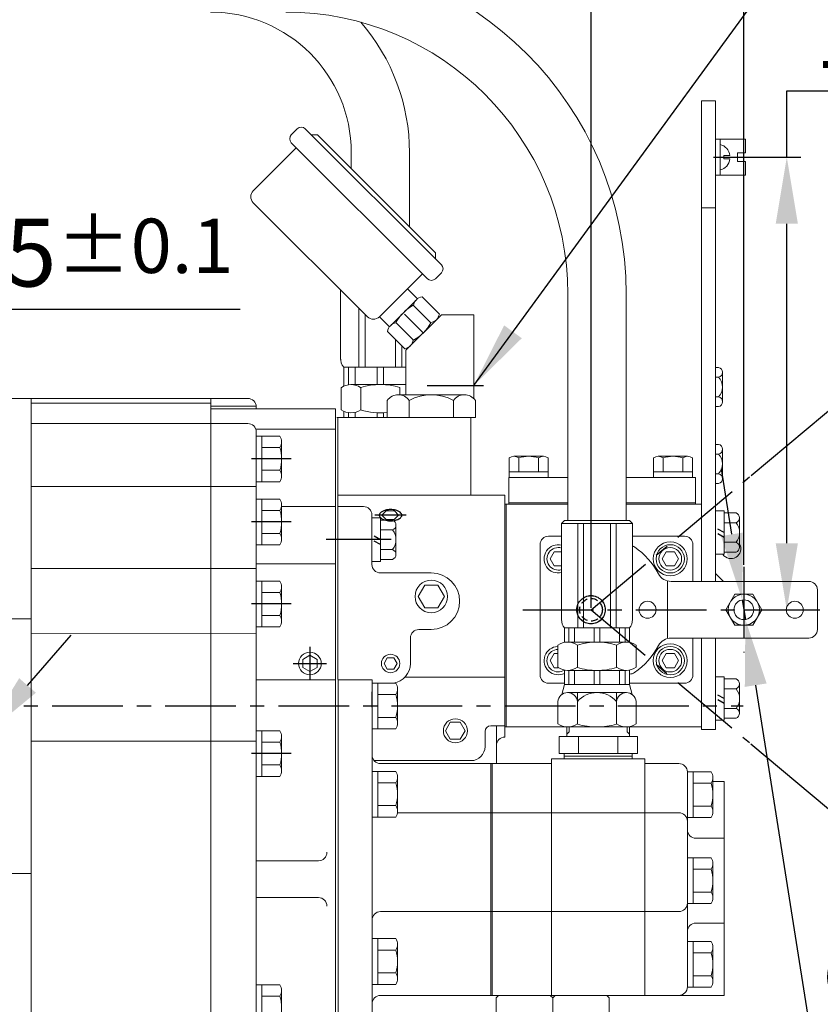
# Model space of a CAD drawing. Extents: x 0 to 4019, y -20 to 2868.
# Drawn here: x 1777 to 2060, y 1209 to 1557 of the extents above; entities that cross this region are included whole.
import ezdxf

# ---------------------------------------------------------------- set-up
doc = ezdxf.new("R2010")
doc.units = 0
doc.header["$LTSCALE"] = 10
doc.header["$MEASUREMENT"] = 0
doc.linetypes.add('CENTER', pattern=[2, 1.25, -0.25, 0.25, -0.25])
doc.linetypes.add('HIDDEN', pattern=[0.375, 0.25, -0.125])
doc.layers.get('0').update_dxf_attribs({"linetype": 'CONTINUOUS', "lineweight": 20})
doc.layers.get('DEFPOINTS').update_dxf_attribs({"linetype": 'CONTINUOUS'})
for name, color, linetype in [('1', 1, 'CENTER'), ('3', 3, 'HIDDEN'), ('4', 4, 'CONTINUOUS'), ('DIM', 6, 'CONTINUOUS')]:
    doc.layers.add(name, color=color, linetype=linetype)
doc.styles.add('GHS', font='romans', dxfattribs={"bigfont": 'ghs'})
doc.dimstyles.new('A1', dxfattribs={"dimtxt": 5, "dimasz": 3.5, "dimexe": 2, "dimexo": 0.7, "dimgap": 2, "dimtad": 1, "dimtoh": 1, "dimdsep": 46, "dimtxsty": 'Standard', "dimcen": 0, "dimclrd": 2, "dimclre": 2, "dimclrt": 6, "dimaunit": 1, "dimadec": 0, "dimazin": 0, "dimtp": 0.02, "dimtfac": 0.65, "dimtdec": 3, "dimtmove": 0, "dimatfit": 3, "dimfxl": 0, "dimtolj": 1, "dimarcsym": 0})

# ---------------------------------------------------------------- blocks, each defined once
blk = doc.blocks.new('*D38')
at = {"layer": 'DEFPOINTS', "color": 0}
for p in [(1764.24, 1304), (1756.47, 1295.06)]:
    blk.add_point(p, dxfattribs=at)
at = {"layer": 'DIM', "color": 2, "lineweight": -2}
for p, q in [((1779.65, 1321.75), (1795.06, 1339.49)), ((1764.24, 1304), (1756.47, 1295.06)), ((1402.32, 887.25), (1741.07, 1277.31)), ((1154.5, 887.25), (1402.32, 887.25))]:
    blk.add_line(p, q, dxfattribs=at)
at = {"layer": 'DIM', "color": 2}
for points in [[(1776.7, 1324.32), (1782.61, 1319.18), (1764.24, 1304)], [(1738.11, 1279.88), (1744.02, 1274.75), (1756.47, 1295.06)]]:
    blk.add_solid(points, dxfattribs=at)
at = {"layer": 'DIM', "color": 6, "insert": (1274.41, 913.45), "char_height": 24, "attachment_point": 5, "style": 'GHS'}
blk.add_mtext('\\A1;{2-∅11.85{\\H15.600000;\\S+0.02^ -0;}}', dxfattribs=at)
blk = doc.blocks.new('*D24')
at = {"layer": 'DEFPOINTS', "color": 0}
for p in [(2021.43, 1508.53), (2032.41, 1348.53), (2048, 1348.53)]:
    blk.add_point(p, dxfattribs=at)
at = {"layer": 'DIM', "color": 2, "lineweight": -2}
for p, q in [((2048, 1508.53), (2048, 1532.03)), ((2048, 1532.03), (2114.28, 1532.03)), ((2022.13, 1508.53), (2053, 1508.53)), ((2048, 1372.03), (2048, 1485.03)), ((2033.11, 1348.53), (2053, 1348.53))]:
    blk.add_line(p, q, dxfattribs=at)
at = {"layer": 'DIM', "color": 2}
for points in [[(2044.08, 1485.03), (2051.92, 1485.03), (2048, 1508.53)], [(2044.08, 1372.03), (2051.92, 1372.03), (2048, 1348.53)]]:
    blk.add_solid(points, dxfattribs=at)
at = {"layer": 'DIM', "color": 6, "insert": (2085.14, 1552.03), "char_height": 24, "attachment_point": 5, "style": 'GHS'}
blk.add_mtext('\\A1;160', dxfattribs=at)
blk = doc.blocks.new('*D25')
at = {"layer": 'DEFPOINTS', "color": 0}
for p in [(1772.8, 1324.53), (1743.23, 1299.53), (1772.8, 1299.53)]:
    blk.add_point(p, dxfattribs=at)
at = {"layer": 'DIM', "color": 2, "lineweight": -2}
for p, q in [((1743.23, 1348.03), (1743.23, 1454.82)), ((1743.23, 1454.82), (1854.78, 1454.82)), ((1772.1, 1324.53), (1738.23, 1324.53)), ((1743.23, 1299.53), (1743.23, 1324.53)), ((1772.1, 1299.53), (1738.23, 1299.53)), ((1743.23, 1276.03), (1743.23, 1252.53))]:
    blk.add_line(p, q, dxfattribs=at)
at = {"layer": 'DIM', "color": 2}
for points in [[(1739.32, 1348.03), (1747.15, 1348.03), (1743.23, 1324.53)], [(1739.32, 1276.03), (1747.15, 1276.03), (1743.23, 1299.53)]]:
    blk.add_solid(points, dxfattribs=at)
at = {"layer": 'DIM', "color": 6, "insert": (1803.01, 1474.82), "char_height": 24, "attachment_point": 5, "style": 'GHS'}
blk.add_mtext('\\A1;25{\\H19.2;±0.1}', dxfattribs=at)
blk = doc.blocks.new('*D26')
at = {"layer": 'DEFPOINTS', "color": 0}
for p in [(1978.88, 1602.39), (2032.81, 1363.67), (1978.88, 1348.53)]:
    blk.add_point(p, dxfattribs=at)
at = {"layer": 'DIM', "color": 2, "lineweight": -2}
for p, q in [((1978.88, 1349.23), (1978.88, 1607.39)), ((2032.81, 1364.37), (2032.81, 1607.39)), ((1955.38, 1602.39), (1931.88, 1602.39)), ((2032.81, 1602.39), (1978.88, 1602.39)), ((2056.31, 1602.39), (2079.81, 1602.39))]:
    blk.add_line(p, q, dxfattribs=at)
at = {"layer": 'DIM', "color": 2}
for points in [[(1955.38, 1606.31), (1955.38, 1598.48), (1978.88, 1602.39)], [(2056.31, 1606.31), (2056.31, 1598.48), (2032.81, 1602.39)]]:
    blk.add_solid(points, dxfattribs=at)
at = {"layer": 'DIM', "color": 6, "insert": (2005.85, 1622.39), "char_height": 24, "attachment_point": 5, "style": 'GHS'}
blk.add_mtext('\\A1;54', dxfattribs=at)
blk = doc.blocks.new('B7')
for p, q in [((-4.41, 5.93), (-4.41, -9.47)), ((-4.41, 5.93), (-1.41, 5.93)), ((-1.41, 5.93), (-1.41, -9.47)), ((2.88, 5.16), (-1.41, 5.16)), ((2.88, 1.69), (-1.41, 1.69)), ((4.09, -6.97), (4.09, 3.43)), ((2.88, -5.23), (-1.41, -5.23)), ((-4.41, -9.47), (-1.41, -9.47)), ((2.88, -8.7), (-1.41, -8.7))]:
    blk.add_line(p, q)
for centre, radius, start, end in [((2.25, 3.43), 1.84, 290.1015, 69.8985), ((-1.47, -1.77), 5.56, 321.4767, 38.5233), ((2.25, -6.97), 1.84, 290.1015, 69.8985)]:
    blk.add_arc(centre, radius, start, end)
at = {"layer": '3'}
for p, q in [((-1.41, -1.77), (-4.41, -0.04)), ((-1.41, -3.5), (-4.41, -1.77))]:
    blk.add_line(p, q, dxfattribs=at)
blk = doc.blocks.new('*D71')
at = {"layer": 'DEFPOINTS', "color": 0}
for p in [(2034.86, 1395.5), (2170.39, 1393.92), (1954.66, 1348.53), (1978.88, 1348.53), (2065.96, 1348.53)]:
    blk.add_point(p, dxfattribs=at)
at = {"layer": 'DIM', "color": 2, "lineweight": -2}
for p, q in [((2035.39, 1395.95), (2133.48, 1478.25)), ((2066.66, 1348.53), (2180.69, 1348.53))]:
    blk.add_line(p, q, dxfattribs=at)
blk.add_arc((1978.88, 1348.53), 196.81, 6.8454, 33.1546, dxfattribs=at)
at = {"layer": 'DIM', "color": 2}
for points in [[(2140.51, 1453.83), (2146.8, 1458.5), (2129.65, 1475.04)], [(2178.2, 1372.22), (2170.38, 1371.76), (2175.69, 1348.53)]]:
    blk.add_solid(points, dxfattribs=at)
at = {"layer": 'DIM', "color": 6, "insert": (2182.62, 1422.68), "char_height": 24, "attachment_point": 5, "rotation": 290, "style": 'GHS'}
blk.add_mtext('\\A1;40°', dxfattribs=at)
blk = doc.blocks.new('*D72')
at = {"layer": 'DEFPOINTS', "color": 0}
for p in [(1954.66, 1348.53), (1978.83, 1348.53), (2065.96, 1348.53), (2034.81, 1301.56), (2154.75, 1260.18)]:
    blk.add_point(p, dxfattribs=at)
at = {"layer": 'DIM', "color": 2, "lineweight": -2}
for p, q in [((2066.66, 1348.53), (2180.69, 1348.53)), ((2035.34, 1301.11), (2133.46, 1218.78))]:
    blk.add_line(p, q, dxfattribs=at)
blk.add_arc((1978.83, 1348.53), 196.86, 326.8438, 353.1562, dxfattribs=at)
at = {"layer": 'DIM', "color": 2}
for points in [[(2170.38, 1325.31), (2178.2, 1324.84), (2175.69, 1348.53)], [(2146.78, 1238.53), (2140.49, 1243.2), (2129.63, 1221.99)]]:
    blk.add_solid(points, dxfattribs=at)
at = {"layer": 'DIM', "color": 6, "insert": (2145.02, 1288.04), "char_height": 24, "attachment_point": 5, "rotation": 70, "style": 'GHS'}
blk.add_mtext('\\A1;40°', dxfattribs=at)
blk = doc.blocks.new('*D73')
at = {"layer": 'DEFPOINTS', "color": 0}
for p in [(2032.26, 1351.99), (2033.36, 1345.07)]:
    blk.add_point(p, dxfattribs=at)
at = {"layer": 'DIM', "color": 2, "lineweight": -2}
for p, q in [((2028.59, 1375.2), (2024.92, 1398.41)), ((2032.26, 1351.99), (2033.36, 1345.07)), ((2056.58, 1198.23), (2037.03, 1321.86)), ((2102.29, 1198.23), (2056.58, 1198.23))]:
    blk.add_line(p, q, dxfattribs=at)
at = {"layer": 'DIM', "color": 2}
for points in [[(2032.46, 1375.81), (2024.72, 1374.59), (2032.26, 1351.99)], [(2040.89, 1322.47), (2033.16, 1321.25), (2033.36, 1345.07)]]:
    blk.add_solid(points, dxfattribs=at)
at = {"layer": 'DIM', "color": 6, "insert": (2083.43, 1218.23), "char_height": 24, "attachment_point": 5, "style": 'GHS'}
blk.add_mtext('\\A1;∅7', dxfattribs=at)

msp = doc.modelspace()

# ---------------------------------------------------------------- linework, layer by layer
for p, q in [((2022.8092, 1528.5309), (2017.8092, 1528.5309)), ((2017.8092, 1358.5309), (2017.8092, 1528.5309)), ((2022.8092, 1358.5309), (2022.8092, 1528.5309)), ((1875.0031, 1518.6191), (1872.8818, 1516.4978)), ((1877.8315, 1518.6191), (1925.9148, 1470.5359)), ((1879.9528, 1516.4978), (1882.0742, 1516.4978)), ((1879.9528, 1516.4978), (1882.0742, 1516.4978)), ((1882.0742, 1516.4978), (1923.7935, 1474.7785)), ((2022.8092, 1514.8809), (2022.8092, 1502.1809)), ((2022.8092, 1514.8809), (2033.4092, 1514.8809)), ((2024.4092, 1514.8809), (2024.4092, 1502.1809)), ((2033.4092, 1514.8809), (2033.4092, 1510.0309)), ((1859.4468, 1496.6988), (1874.6495, 1511.9016)), ((1872.8818, 1513.6694), (1920.965, 1465.5861)), ((1894.0592, 1504.5127), (1894.0592, 1510.162)), ((1914.6592, 1483.9127), (1914.6592, 1510.162)), ((2025.7092, 1509.1309), (2025.7092, 1507.9309)), ((2030.6092, 1510.0309), (2030.6092, 1507.0309)), ((2030.6092, 1510.0309), (2033.4092, 1510.0309)), ((2030.6092, 1507.0309), (2033.4092, 1507.0309)), ((2033.4092, 1507.0309), (2033.4092, 1502.1809)), ((2022.8092, 1502.1809), (2033.4092, 1502.1809)), ((1859.4468, 1492.4562), (1899.7518, 1452.1511)), ((2022.8092, 1490.5988), (2017.8092, 1490.5988)), ((1923.7935, 1472.6572), (1923.7935, 1474.7785)), ((1903.9945, 1452.1511), (1919.1973, 1467.3539)), ((1925.9148, 1467.7074), (1923.7935, 1465.5861)), ((1890.298, 1436.961), (1890.298, 1461.6049)), ((1913.894, 1462.0506), (1917.4295, 1458.515)), ((1925.1932, 1453.0994), (1919.0901, 1459.2024)), ((1970.6092, 1380.0785), (1970.6092, 1460.162)), ((1991.2092, 1380.0785), (1991.2092, 1460.162)), ((1907.887, 1448.9725), (1917.0726, 1458.1581)), ((1922.1708, 1449.998), (1916.0282, 1456.1406)), ((1896.7823, 1434.2619), (1896.7823, 1455.1206)), ((1899.0321, 1434.2619), (1899.0321, 1452.8708)), ((1903.9945, 1452.1511), (1907.53, 1448.6156)), ((1919.5295, 1446.4729), (1912.91, 1453.0924)), ((1913.3592, 1440.2731), (1925.917, 1452.8309)), ((1937.3592, 1452.8309), (1925.917, 1452.8309)), ((1916.0573, 1443.864), (1909.8695, 1450.0519)), ((1914.9154, 1441.8588), (1924.1436, 1451.087)), ((1912.97, 1440.8276), (1906.8426, 1446.955)), ((1909.6864, 1434.2619), (1909.6864, 1444.1112)), ((1911.9362, 1434.2619), (1911.9362, 1441.8614)), ((1913.3592, 1434.2619), (1891.4229, 1434.2619)), ((1891.4229, 1427.5859), (1891.4229, 1434.2619)), ((1893.1403, 1428.0946), (1893.1403, 1434.2619)), ((1895.3901, 1428.1518), (1895.3901, 1434.2619)), ((1903.2343, 1428.1518), (1903.2343, 1434.2619)), ((1905.4841, 1428.1518), (1905.4841, 1434.2619)), ((1913.3284, 1428.1518), (1913.3284, 1434.2619)), ((2023.8609, 1434.2091), (2022.8092, 1434.2091)), ((2025.3092, 1432.4771), (2025.3092, 1422.0848)), ((1913.3592, 1428.1518), (1893.9666, 1428.1518)), ((1913.3592, 1428.1518), (1893.9666, 1428.1518)), ((2023.8609, 1430.745), (2022.8092, 1430.745)), ((1890.5023, 1419.2525), (1890.5023, 1427.0507)), ((1897.4308, 1419.1732), (1897.4308, 1427.13)), ((1934.0506, 1424.5309), (1910.6679, 1424.5309)), ((1911.2877, 1427.0507), (1911.2877, 1427.13)), ((1911.2877, 1427.0507), (1911.2877, 1424.5309)), ((1587.2592, 1423.2809), (1780.9592, 1423.2809)), ((1780.9592, 1423.2809), (1780.9592, 896.2809)), ((1780.9592, 1423.2809), (1780.9592, 896.2809)), ((1780.9592, 1423.2809), (1780.9592, 896.2809)), ((1780.9592, 1423.2809), (1780.9592, 896.2809)), ((1780.9592, 1423.2809), (1857.4592, 1423.2809)), ((1780.9592, 1421.5309), (1844.4592, 1421.5309)), ((1844.4592, 1423.2809), (1844.4592, 998.2809)), ((1844.4592, 1420.5309), (1860.4488, 1420.5309)), ((1906.7708, 1416.5309), (1906.7708, 1422.5309)), ((1914.565, 1416.643), (1914.565, 1422.5309)), ((1930.1535, 1416.666), (1930.1535, 1422.5309)), ((1937.9477, 1416.5309), (1937.9477, 1422.5309)), ((2023.8609, 1423.8168), (2022.8092, 1423.8168)), ((1844.4592, 1419.5309), (1888.4592, 1419.5309)), ((1860.4592, 1420.2809), (1860.4592, 1419.5309)), ((1888.4592, 1419.5309), (1888.4592, 1154.2809)), ((1891.4229, 1418.7172), (1891.4229, 1416.5309)), ((1893.1403, 1418.2086), (1893.1403, 1416.5309)), ((1895.3901, 1418.1514), (1895.3901, 1416.5309)), ((1903.2343, 1418.1514), (1903.2343, 1416.5309)), ((1905.4841, 1416.5309), (1905.4841, 1418.1514)), ((2023.8609, 1420.3527), (2022.8092, 1420.3527)), ((1780.9592, 1414.3809), (1857.4592, 1414.3809)), ((1888.4592, 1416.5309), (1888.4592, 1243.5809)), ((1889.3592, 1416.5309), (1888.9092, 1416.5309)), ((1936.3592, 1416.5309), (1889.3592, 1416.5309)), ((1889.3592, 1416.5309), (1889.3592, 1323.8827)), ((1937.9477, 1416.5309), (1906.7708, 1416.5309)), ((1936.3592, 1416.5309), (1936.3592, 1389.0309)), ((1860.2877, 1412.3809), (1888.4592, 1412.3809)), ((1860.4592, 1411.3809), (1860.4592, 1153.2009)), ((1868.817, 1409.9638), (1860.4592, 1409.9638)), ((1860.4592, 1393.798), (1860.4592, 1409.9638)), ((1862.4592, 1393.798), (1862.4592, 1409.9638)), ((1869.4592, 1395.8188), (1869.4592, 1407.9431)), ((2023.8609, 1407.0091), (2022.8092, 1407.0091)), ((1868.817, 1405.9224), (1862.4592, 1405.9224)), ((2023.8609, 1403.545), (2022.8092, 1403.545)), ((2025.3092, 1405.2771), (2025.3092, 1394.8848)), ((1868.8632, 1397.8395), (1862.4592, 1397.8395)), ((2023.8609, 1396.6168), (2022.8092, 1396.6168)), ((1868.817, 1393.798), (1860.4592, 1393.798)), ((1949.7592, 1395.2805), (1949.7592, 1385.8305)), ((2015.7592, 1395.2805), (2015.7592, 1385.8305)), ((2023.8609, 1393.1527), (2022.8092, 1393.1527)), ((1860.4592, 1392.0809), (1780.9592, 1392.0809)), ((1860.4592, 1371.498), (1860.4592, 1387.6638)), ((1868.817, 1387.6638), (1860.4592, 1387.6638)), ((1862.4592, 1371.498), (1862.4592, 1387.6638)), ((1869.4592, 1373.5188), (1869.4592, 1385.6431)), ((1948.3592, 1389.0309), (1889.3592, 1389.0309)), ((1948.3592, 1389.0309), (1948.3592, 1303.5309)), ((1948.8092, 1385.8305), (1948.3592, 1385.8305)), ((1970.6092, 1385.8305), (1949.7592, 1385.8305)), ((2015.7592, 1385.8305), (1991.2092, 1385.8305)), ((1868.817, 1383.6224), (1862.4592, 1383.6224)), ((1888.4592, 1385.0309), (1869.4592, 1385.0309)), ((1898.3592, 1385.0309), (1889.3592, 1385.0309)), ((1906.3612, 1383.4731), (1904.904, 1382.0142)), ((1906.3612, 1383.4731), (1909.3089, 1383.4731)), ((1909.3089, 1383.4731), (1910.7661, 1382.0142)), ((1901.3592, 1382.0309), (1901.3592, 1364.5309)), ((1904.904, 1382.0142), (1906.453, 1380.467)), ((1906.453, 1380.467), (1909.2171, 1380.467)), ((1910.7661, 1382.0142), (1909.2171, 1380.467)), ((1969.4092, 1380.0785), (1968.4092, 1379.0785)), ((1968.4092, 1345.0785), (1968.4092, 1379.0785)), ((1993.4092, 1379.0785), (1968.4092, 1379.0785)), ((1992.4092, 1380.0785), (1969.4092, 1380.0785)), ((1974.1736, 1342.0785), (1974.1736, 1379.0785)), ((1976.1736, 1342.0785), (1976.1736, 1379.0785)), ((1985.6449, 1342.0785), (1985.6449, 1379.0785)), ((1987.6449, 1342.0785), (1987.6449, 1379.0785)), ((1993.4092, 1379.0785), (1992.4092, 1380.0785)), ((1993.4092, 1345.0785), (1993.4092, 1379.0785)), ((1868.8632, 1375.5395), (1862.4592, 1375.5395)), ((1963.8092, 1374.5309), (1968.4092, 1374.5309)), ((1993.4092, 1374.5309), (2011.7592, 1374.5309)), ((1868.817, 1371.498), (1860.4592, 1371.498)), ((1960.8092, 1371.5309), (1960.8092, 1325.5309)), ((2014.8092, 1371.5309), (2014.8092, 1358.5309)), ((1888.4592, 1364.7609), (1860.4592, 1364.7609)), ((1860.4592, 1363.0809), (1780.9592, 1363.0809)), ((1922.3592, 1361.5309), (1904.3592, 1361.5309)), ((1860.4592, 1342.498), (1860.4592, 1358.6638)), ((1868.817, 1358.6638), (1860.4592, 1358.6638)), ((1862.4592, 1342.498), (1862.4592, 1358.6638)), ((2005.8092, 1338.3678), (2005.8092, 1358.694)), ((1868.817, 1354.6224), (1862.4592, 1354.6224)), ((1869.4592, 1344.5188), (1869.4592, 1356.6431)), ((1612.0592, 1345.2809), (1780.9592, 1345.2809)), ((1868.8632, 1346.5395), (1862.4592, 1346.5395)), ((1868.817, 1342.498), (1860.4592, 1342.498)), ((1922.3592, 1341.5309), (1917.9592, 1341.5309)), ((1992.4092, 1342.0785), (1969.4092, 1342.0785)), ((1969.4092, 1336.9754), (1969.4092, 1342.0785)), ((1970.9359, 1337.0785), (1970.9359, 1342.0785)), ((1972.9359, 1337.0785), (1972.9359, 1342.0785)), ((1979.9092, 1337.0785), (1979.9092, 1342.0785)), ((1981.9092, 1337.0785), (1981.9092, 1342.0785)), ((1988.8825, 1337.0785), (1988.8825, 1342.0785)), ((1990.8825, 1337.0785), (1990.8825, 1342.0785)), ((1992.4092, 1336.9754), (1992.4092, 1342.0785)), ((1860.4592, 1340.0356), (1780.9592, 1340.0809)), ((1914.9592, 1329.5309), (1914.9592, 1338.5309)), ((1991.3015, 1337.0785), (1970.5169, 1337.0785)), ((1991.3015, 1337.0785), (1970.5169, 1337.0785)), ((1991.3015, 1337.0785), (1970.5169, 1337.0785)), ((2014.8092, 1338.5309), (2014.8092, 1325.5309)), ((2017.8092, 1306.1309), (2017.8092, 1338.5309)), ((2022.8092, 1306.1309), (2022.8092, 1338.5309)), ((1967.0528, 1328.1796), (1967.0528, 1335.9775)), ((1973.981, 1328.1003), (1973.981, 1336.0568)), ((1987.8374, 1334.5474), (1987.8374, 1336.0568)), ((1987.8374, 1328.1003), (1987.8374, 1336.0568)), ((1994.7656, 1328.1796), (1994.7656, 1335.9775)), ((1876.9592, 1330.9743), (1879.4592, 1332.4177)), ((1876.9592, 1328.0876), (1876.9592, 1330.9743)), ((1881.9592, 1330.9743), (1879.4592, 1332.4177)), ((1881.9592, 1328.0876), (1881.9592, 1330.9743)), ((1888.4592, 1331.7609), (1888.4592, 1170.7609)), ((1879.4592, 1326.6442), (1876.9592, 1328.0876)), ((1879.4592, 1326.6442), (1881.9592, 1328.0876)), ((1969.4092, 1327.1817), (1969.4092, 1322.0785)), ((1980.9092, 1327.0785), (1970.5169, 1327.0785)), ((1970.9359, 1327.0785), (1970.9359, 1322.0785)), ((1972.9359, 1327.0785), (1972.9359, 1322.0785)), ((1979.9092, 1327.0785), (1979.9092, 1322.0785)), ((1980.9092, 1327.0785), (1991.3015, 1327.0785)), ((1981.9092, 1327.0785), (1981.9092, 1322.0785)), ((1988.8825, 1327.0785), (1988.8825, 1322.0785)), ((1990.8825, 1327.0785), (1990.8825, 1322.0785)), ((1992.4092, 1327.1817), (1992.4092, 1322.0785)), ((1888.4592, 1323.7609), (1860.4592, 1323.7609)), ((1901.4092, 1323.7609), (1889.4092, 1323.7609)), ((1889.4092, 1323.7609), (1889.4092, 1179.0409)), ((1901.4092, 1323.7609), (1901.4092, 1182.0409)), ((1948.3592, 1324.6751), (1913.0011, 1324.6751)), ((1780.9592, 1319.5309), (1780.9592, 1159.5309)), ((1780.9592, 1319.5309), (1780.9592, 1159.5309)), ((1901.3592, 1319.5309), (1901.3592, 1314.1353)), ((1909.767, 1322.6138), (1901.4092, 1322.6138)), ((1901.4092, 1306.448), (1901.4092, 1322.6138)), ((1903.4092, 1306.448), (1903.4092, 1322.6138)), ((1910.4092, 1308.4688), (1910.4092, 1320.5931)), ((1963.8092, 1322.5309), (1969.4092, 1322.5309)), ((1969.4092, 1322.0785), (1968.4626, 1318.5457)), ((1992.4092, 1322.0785), (1969.4092, 1322.0785)), ((1992.4092, 1322.5309), (2011.7592, 1322.5309)), ((1992.4092, 1322.0785), (1993.3559, 1318.5457)), ((1909.767, 1318.5724), (1903.4092, 1318.5724)), ((1967.0528, 1316.0785), (1967.0528, 1308.1796)), ((1991.3015, 1319.2165), (1970.5169, 1319.2165)), ((1973.981, 1319.2165), (1973.981, 1308.1796)), ((1987.8374, 1319.2165), (1987.8374, 1308.1796)), ((1994.7656, 1316.0785), (1994.7656, 1308.1796)), ((1909.8132, 1310.4895), (1903.4092, 1310.4895)), ((1860.4592, 1289.598), (1860.4592, 1305.7638)), ((1868.817, 1305.7638), (1860.4592, 1305.7638)), ((1862.4592, 1289.598), (1862.4592, 1305.7638)), ((1909.767, 1306.448), (1901.4092, 1306.448)), ((1948.3592, 1307.5309), (1943.3592, 1307.5309)), ((1945.3592, 1307.5309), (1945.3592, 1294.1609)), ((1948.8092, 1307.1309), (1948.3592, 1307.1309)), ((1970.2592, 1303.7609), (1970.2592, 1307.0841)), ((1991.3015, 1307.0785), (1970.5169, 1307.0785)), ((1992.4592, 1303.7609), (1992.4592, 1307.1204)), ((2017.8092, 1306.1309), (2022.8092, 1306.1309)), ((1860.4592, 1302.0637), (1780.9592, 1302.0637)), ((1869.4592, 1291.6188), (1869.4592, 1303.7431)), ((1941.3592, 1305.5309), (1941.3592, 1300.1799)), ((1967.5028, 1303.7609), (1995.2156, 1303.7609)), ((1967.5028, 1297.7609), (1967.5028, 1303.7609)), ((1974.431, 1297.7609), (1974.431, 1303.7609)), ((1988.2874, 1297.7609), (1988.2874, 1303.7609)), ((1995.2156, 1297.7609), (1995.2156, 1303.7609)), ((1868.817, 1301.7224), (1862.4592, 1301.7224)), ((1902.1063, 1295.1799), (1936.3592, 1295.1799)), ((1997.8592, 1295.7609), (1964.8592, 1295.7609)), ((1964.8592, 1295.7609), (1964.8592, 1212.1609)), ((1995.2156, 1297.7609), (1967.5028, 1297.7609)), ((1969.3592, 1296.7609), (1969.3592, 1297.7609)), ((1993.3592, 1296.7609), (1969.3592, 1296.7609)), ((1969.3592, 1296.7609), (1969.3592, 1295.7609)), ((1969.3592, 1296.7609), (1969.3592, 1295.7609)), ((1969.3592, 1295.7609), (1993.3592, 1295.7609)), ((1993.3592, 1296.7609), (1993.3592, 1297.7609)), ((1993.3592, 1296.7609), (1993.3592, 1295.7609)), ((1997.8592, 1295.7609), (1997.8592, 1212.1609)), ((1868.8632, 1293.6395), (1862.4592, 1293.6395)), ((1904.4092, 1294.1609), (1943.4092, 1294.1609)), ((1943.4092, 1294.1609), (1943.4092, 1212.1609)), ((1943.4092, 1294.1609), (1964.8592, 1294.1609)), ((1943.8592, 1294.1609), (1943.8592, 1212.1609)), ((1964.8592, 1294.1609), (1964.8592, 1212.1609)), ((2009.8592, 1294.1609), (1997.8592, 1294.1609)), ((1997.8592, 1294.1609), (1997.8592, 1212.1609)), ((1868.817, 1289.598), (1860.4592, 1289.598)), ((1901.4092, 1275.218), (1901.4092, 1291.3838)), ((1909.767, 1291.3838), (1901.4092, 1291.3838)), ((1903.4092, 1275.218), (1903.4092, 1291.3838)), ((1910.4092, 1277.2388), (1910.4092, 1289.3631)), ((2012.8592, 1275.078), (2012.8592, 1291.2438)), ((2021.217, 1291.2438), (2012.8592, 1291.2438)), ((2012.8592, 1291.1609), (2012.8592, 1215.1609)), ((2014.8592, 1275.078), (2014.8592, 1291.2438)), ((2021.8592, 1277.0988), (2021.8592, 1289.2231)), ((1909.767, 1287.3424), (1903.4092, 1287.3424)), ((2021.217, 1287.2024), (2014.8592, 1287.2024)), ((2025.8592, 1287.7609), (2021.8592, 1287.7609)), ((2025.8592, 1287.7609), (2025.8592, 1212.1609)), ((1909.8132, 1279.2595), (1903.4092, 1279.2595)), ((2021.2632, 1279.1195), (2014.8592, 1279.1195)), ((1909.767, 1275.218), (1901.4092, 1275.218)), ((1997.8592, 1276.7603), (1910.3764, 1276.7603)), ((2009.8592, 1276.7603), (1997.8592, 1276.7603)), ((2021.217, 1275.078), (2012.8592, 1275.078)), ((2025.8592, 1267.7609), (2015.8592, 1267.7609)), ((2012.8592, 1244.678), (2012.8592, 1260.8438)), ((2021.217, 1260.8438), (2012.8592, 1260.8438)), ((2014.8592, 1244.678), (2014.8592, 1260.8438)), ((1882.4592, 1259.7609), (1860.4592, 1259.7609)), ((2021.217, 1256.8024), (2014.8592, 1256.8024)), ((2021.8592, 1246.6988), (2021.8592, 1258.8231)), ((1610.0592, 1255.2809), (1780.9592, 1255.2809)), ((1882.4592, 1246.7609), (1860.4592, 1246.7609)), ((2021.2632, 1248.7195), (2014.8592, 1248.7195)), ((2021.217, 1244.678), (2012.8592, 1244.678)), ((1997.8592, 1241.7926), (1904.4092, 1241.7926)), ((2009.8592, 1241.7926), (1997.8592, 1241.7926)), ((2025.8592, 1237.7609), (2015.8592, 1237.7609)), ((1909.767, 1232.2438), (1901.4092, 1232.2438)), ((1901.4092, 1216.078), (1901.4092, 1232.2438)), ((1903.4092, 1216.078), (1903.4092, 1232.2438)), ((1910.4092, 1218.0988), (1910.4092, 1230.2231)), ((2021.217, 1231.2438), (2012.8592, 1231.2438)), ((2012.8592, 1215.078), (2012.8592, 1231.2438)), ((2014.8592, 1215.078), (2014.8592, 1231.2438)), ((2021.8592, 1217.0988), (2021.8592, 1229.2231)), ((1909.767, 1228.2024), (1903.4092, 1228.2024)), ((2021.217, 1227.2024), (2014.8592, 1227.2024)), ((1909.8132, 1220.1195), (1903.4092, 1220.1195)), ((2021.2632, 1219.1195), (2014.8592, 1219.1195)), ((1860.4592, 1199.758), (1860.4592, 1215.9238)), ((1868.817, 1215.9238), (1860.4592, 1215.9238)), ((1862.4592, 1199.758), (1862.4592, 1215.9238)), ((1909.767, 1216.078), (1901.4092, 1216.078)), ((2021.217, 1215.078), (2012.8592, 1215.078)), ((1868.817, 1211.8824), (1862.4592, 1211.8824)), ((1869.4592, 1201.7788), (1869.4592, 1213.9031)), ((1904.4092, 1212.1609), (1943.4092, 1212.1609)), ((1964.8592, 1212.1609), (1943.4092, 1212.1609)), ((1946.1392, 1212.1609), (1945.2592, 1211.2809)), ((1964.3792, 1212.1609), (1965.2592, 1211.2809)), ((1964.8592, 1212.1609), (1997.8592, 1212.1609)), ((1966.1392, 1212.1609), (1965.2592, 1211.2809)), ((1984.3792, 1212.1609), (1985.2592, 1211.2809)), ((1997.8592, 1212.1609), (2009.8592, 1212.1609)), ((2025.8592, 1212.1609), (2009.8592, 1212.1609)), ((1945.2592, 1211.2809), (1945.2592, 1176.9672)), ((1965.2592, 995.2809), (1965.2592, 1211.2809)), ((1965.2592, 995.2809), (1965.2592, 1211.2809)), ((1985.2592, 1211.2809), (1985.2592, 1177.2809))]:
    msp.add_line(p, q)
at = {"ltscale": 0.5}
for p, q in [((2027.8092, 1509.1309), (2025.7092, 1509.1309)), ((2027.8092, 1507.9309), (2025.7092, 1507.9309)), ((1948.3592, 1307.5309), (1943.3537, 1307.5309))]:
    msp.add_line(p, q, dxfattribs=at)
at = {"ltscale": 2}
for p, q in [((1937.3592, 1452.8309), (1937.3633, 1423.2033)), ((1913.3592, 1440.2731), (1913.3592, 1424.5309))]:
    msp.add_line(p, q, dxfattribs=at)
at = {"ltscale": 15}
for p, q in [((2017.8092, 1438.2805), (2017.8092, 1386.2805)), ((1949.831, 1402.23), (1949.831, 1395.2805)), ((1961.9554, 1402.7805), (1951.5631, 1402.7805)), ((1953.2951, 1402.23), (1953.2951, 1397.2805)), ((1960.2233, 1402.2697), (1960.2233, 1397.2805)), ((1963.6874, 1402.23), (1963.6874, 1395.2805)), ((2000.831, 1402.23), (2000.831, 1395.2805)), ((2012.9554, 1402.7805), (2002.5631, 1402.7805)), ((2004.2951, 1402.23), (2004.2951, 1397.2805)), ((2011.2233, 1402.2697), (2011.2233, 1397.2805)), ((2014.6874, 1402.23), (2014.6874, 1395.2805)), ((1963.6874, 1397.2805), (1949.831, 1397.2805)), ((2014.6874, 1397.2805), (2000.831, 1397.2805)), ((1970.6092, 1395.2805), (1949.7592, 1395.2805)), ((2015.7592, 1395.2805), (1991.2092, 1395.2805)), ((1970.6092, 1385.8305), (1948.8092, 1385.8305)), ((1948.8092, 1385.8305), (1948.8092, 1307.1309)), ((1970.6092, 1386.2805), (1949.7592, 1386.2805)), ((2015.7592, 1386.2805), (1991.2092, 1386.2805)), ((2017.8092, 1385.8305), (1991.2092, 1385.8305)), ((2017.8092, 1385.8305), (2017.8092, 1358.5309)), ((1964.3225, 1366.5309), (1965.7659, 1369.0309)), ((1968.4092, 1369.0309), (1965.7659, 1369.0309)), ((2003.9225, 1366.5309), (2005.3659, 1369.0309)), ((2008.2526, 1369.0309), (2005.3659, 1369.0309)), ((2008.2526, 1369.0309), (2009.696, 1366.5309)), ((1964.3225, 1366.5309), (1965.7659, 1364.0309)), ((2003.9225, 1366.5309), (2005.3659, 1364.0309)), ((2008.2526, 1364.0309), (2009.696, 1366.5309)), ((1968.4092, 1364.0309), (1965.7659, 1364.0309)), ((2008.2526, 1364.0309), (2005.3659, 1364.0309)), ((2022.8092, 1361.3888), (2025.6671, 1358.5309)), ((2007.0758, 1358.5309), (2055.8092, 1358.5309)), ((2058.8092, 1341.5309), (2058.8092, 1355.5309)), ((2026.4584, 1348.5309), (2029.6338, 1354.0309)), ((2029.6338, 1354.0309), (2035.9847, 1354.0309)), ((2039.1601, 1348.5309), (2035.9847, 1354.0309)), ((2029.6338, 1343.0309), (2026.4584, 1348.5309)), ((2035.9847, 1343.0309), (2039.1601, 1348.5309)), ((2029.6338, 1343.0309), (2035.9847, 1343.0309)), ((2007.0758, 1338.5309), (2055.8092, 1338.5309)), ((2017.8092, 1338.5309), (2017.8092, 1307.1309)), ((1964.3225, 1330.5309), (1965.7659, 1333.0309)), ((1964.3225, 1330.5309), (1965.7659, 1328.0309)), ((1967.0528, 1333.0309), (1965.7659, 1333.0309)), ((2003.9225, 1330.5309), (2005.3659, 1333.0309)), ((2003.9225, 1330.5309), (2005.3659, 1328.0309)), ((2008.2526, 1333.0309), (2005.3659, 1333.0309)), ((2008.2526, 1333.0309), (2009.696, 1330.5309)), ((2008.2526, 1328.0309), (2009.696, 1330.5309)), ((1967.2732, 1328.0309), (1965.7659, 1328.0309)), ((2008.2526, 1328.0309), (2005.3659, 1328.0309)), ((1948.8092, 1307.1309), (1969.7258, 1307.1309)), ((1992.0927, 1307.1309), (2017.7592, 1307.1309))]:
    msp.add_line(p, q, dxfattribs=at)
at = {"color": 4}
for p, q in [((1971.1192, 1307.0805), (1971.1192, 1305.377)), ((1991.5992, 1307.0805), (1991.5992, 1305.377))]:
    msp.add_line(p, q, dxfattribs=at)
for points in [[(1920.0498, 1357.2309), (1917.7404, 1353.2309), (1920.0498, 1349.2309), (1924.6686, 1349.2309), (1926.978, 1353.2309), (1924.6686, 1357.2309)], [(1906.8045, 1331.5309), (1905.6498, 1329.5309), (1906.8045, 1327.5309), (1909.1139, 1327.5309), (1910.2686, 1329.5309), (1909.1139, 1331.5309)], [(1929.0772, 1308.7309), (1927.3451, 1305.7309), (1929.0772, 1302.7309), (1932.5413, 1302.7309), (1934.2733, 1305.7309), (1932.5413, 1308.7309)]]:
    msp.add_lwpolyline(points, close=True)
for centre, radius in [((2006.8092, 1366.5309), 6), ((1922.3592, 1353.2309), 5.75), ((1998.8092, 1348.5309), 3), ((1879.4592, 1329.5309), 4), ((2006.8092, 1330.5309), 6), ((1907.9592, 1329.5309), 3.25), ((1930.8592, 1305.7309), 4.25)]:
    msp.add_circle(centre, radius)
at = {"ltscale": 15}
for centre, radius in [((2006.8092, 1366.5309), 5), ((2006.8092, 1366.5309), 4), ((2032.8092, 1348.5309), 5.5), ((2032.8092, 1348.5309), 3.5), ((2050.8092, 1348.5309), 3), ((2006.8092, 1330.5309), 5), ((2006.8092, 1330.5309), 4)]:
    msp.add_circle(centre, radius, dxfattribs=at)
for centre, radius, start, end in [((1870.9092, 1460.162), 120.3, 0, 90), ((1844.3592, 1510.162), 49.7, 0, 90), ((1870.9092, 1460.162), 99.7, 0, 90), ((1844.3592, 1510.162), 70.3, 0, 40.987296), ((1876.4173, 1517.2049), 2, 45, 135), ((1874.296, 1515.0836), 2, 135, 225), ((1861.5681, 1494.5775), 3, 135, 225), ((1924.5006, 1469.1217), 2, 315, 45), ((1922.3793, 1467.0003), 2, 225, 315), ((1919.7242, 1455.5064), 3.75, 99.73561, 170.26439), ((1923.0864, 1442.9587), 15, 118.221345, 151.778655), ((1901.8732, 1454.2724), 3, 225, 315), ((1921.4978, 1453.7371), 3.75, 279.679119, 350.207938), ((1910.5386, 1446.3209), 3.75, 99.73561, 170.26439), ((1908.942, 1457.069), 15, 298.317338, 331.874696), ((1912.2638, 1444.5105), 3.75, 280.855461, 351.399938), ((1894.909, 1437.2988), 4.6234, 175.809669, 221.060228), ((2023.5494, 1432.4771), 1.7598, 280.196388, 79.803612), ((1893.9666, 1422.1515), 6.0002, 54.73561, 125.26439), ((1904.3592, 1404.1509), 24.0009, 73.221345, 106.778655), ((2020.4423, 1427.2809), 4.8669, 314.621203, 45.378797), ((1910.6679, 1419.7341), 4.7969, 35.666189, 144.333811), ((1922.3592, 1408.3434), 16.1875, 61.216797, 118.783203), ((1934.0506, 1419.7341), 4.7969, 35.666189, 144.333811), ((1857.4592, 1420.2809), 3, 0, 90), ((2023.5494, 1422.0848), 1.7598, 280.196388, 79.803612), ((1893.9666, 1424.1516), 6.0002, 234.73561, 305.26439), ((1904.3592, 1442.1523), 24.0009, 253.023281, 275.766657), ((1857.4592, 1411.3809), 3, 0, 90), ((1865.9592, 1407.9431), 3.5, 324.73561, 35.26439), ((2023.5494, 1405.2771), 1.7598, 280.196388, 79.803612), ((1855.4592, 1401.8809), 14, 343.221345, 16.778655), ((2020.4423, 1400.0809), 4.8669, 314.621203, 45.378797), ((1865.9592, 1395.8188), 3.5, 324.73561, 35.26439), ((2023.5494, 1394.8848), 1.7598, 280.196388, 79.803612), ((1865.9592, 1385.6431), 3.5, 324.73561, 35.26439), ((1855.4592, 1379.5809), 14, 343.221345, 16.778655), ((1898.3592, 1382.0309), 3, 0, 90), ((1865.9592, 1373.5188), 3.5, 324.73561, 35.26439), ((1904.3592, 1364.5309), 3, 180, 270), ((1922.3592, 1351.5309), 10, 270, 90), ((1865.9592, 1356.6431), 3.5, 324.73561, 35.26439), ((1855.4592, 1350.5809), 14, 343.221345, 16.778655), ((1865.9592, 1344.5188), 3.5, 324.73561, 35.26439), ((1972.5083, 1344.7782), 4.11, 175.809669, 221.060228), ((1989.3102, 1344.7782), 4.11, 318.939772, 4.190331), ((1917.9592, 1338.5309), 3, 90, 180), ((1970.5169, 1331.0785), 6, 54.73561, 125.26439), ((1980.9092, 1313.0785), 24, 73.221345, 106.778655), ((1991.3015, 1331.0785), 6, 54.73561, 125.26439), ((1907.9592, 1329.5309), 7, 278.82684, 0), ((1970.5169, 1333.0785), 6, 234.73561, 305.26439), ((1980.9092, 1351.0785), 24, 253.221345, 270), ((1980.9092, 1351.0785), 24, 270, 286.778655), ((1991.3015, 1333.0785), 6, 234.73561, 305.26439), ((1906.9092, 1320.5931), 3.5, 324.73561, 35.26439), ((1896.4092, 1314.5309), 14, 343.221345, 16.778655), ((1970.5169, 1315.7354), 3.4811, 5.656638, 174.343362), ((1980.9092, 1309.9992), 9.2173, 41.266345, 138.733655), ((1991.3015, 1315.7354), 3.4811, 5.656638, 174.343362), ((1906.9092, 1308.4688), 3.5, 324.73561, 35.26439), ((1865.9592, 1303.7431), 3.5, 324.73561, 35.26439), ((1943.3592, 1305.5309), 2, 90, 180), ((1970.5169, 1313.0785), 6, 234.73561, 305.26439), ((1980.9092, 1331.0785), 24, 253.221345, 270), ((1980.9092, 1331.0785), 24, 270, 286.778655), ((1991.3015, 1313.0785), 6, 234.73561, 305.26439), ((1948.3592, 1300.5309), 3, 90, 180), ((1855.4592, 1297.6809), 14, 343.221345, 16.778655), ((1936.3592, 1300.1799), 5, 270, 0), ((1904.4092, 1297.1609), 3, 180, 270), ((1865.9592, 1291.6188), 3.5, 324.73561, 35.26439), ((2009.8592, 1291.1609), 3, 0, 90), ((1906.9092, 1289.3631), 3.5, 324.73561, 35.26439), ((2018.3592, 1289.2231), 3.5, 324.73561, 35.26439), ((1896.4092, 1283.3009), 14, 343.221345, 16.778655), ((2007.8592, 1283.1609), 14, 343.221345, 16.778655), ((1906.9092, 1277.2388), 3.5, 324.73561, 35.26439), ((2018.3592, 1277.0988), 3.5, 324.73561, 35.26439), ((2009.8592, 1273.7603), 3, 0, 90), ((2015.8592, 1270.7609), 3, 180, 270), ((1882.4592, 1262.7609), 3, 270, 0), ((2018.3592, 1258.8231), 3.5, 324.73561, 35.26439), ((2007.8592, 1252.7609), 14, 343.221345, 16.778655), ((1882.4592, 1243.7609), 3, 0, 90), ((2018.3592, 1246.6988), 3.5, 324.73561, 35.26439), ((2009.8592, 1244.7926), 3, 270, 0), ((1904.4092, 1238.7926), 3, 90, 180), ((2015.8592, 1234.7609), 3, 90, 180), ((1906.9092, 1230.2231), 3.5, 324.73561, 35.26439), ((2018.3592, 1229.2231), 3.5, 324.73561, 35.26439), ((1896.4092, 1224.1609), 14, 343.221345, 16.778655), ((2007.8592, 1223.1609), 14, 343.221345, 16.778655), ((1906.9092, 1218.0988), 3.5, 324.73561, 35.26439), ((2018.3592, 1217.0988), 3.5, 324.73561, 35.26439), ((1865.9592, 1213.9031), 3.5, 324.73561, 35.26439), ((2009.8592, 1215.1609), 3, 270, 0), ((1855.4592, 1207.8409), 14, 343.221345, 16.778655), ((1904.4092, 1209.1609), 3, 90, 180)]:
    msp.add_arc(centre, radius, start, end)
at = {"ltscale": 0.5}
for centre, radius, start, end in [((2023.4664, 1508.7769), 4.3572, 4.659936, 77.503567), ((2023.4664, 1508.2849), 4.3572, 282.496433, 355.340064), ((1963.8092, 1371.5309), 3, 90, 180), ((2011.8092, 1371.5309), 3, 0, 90), ((1963.8092, 1325.5309), 3, 180, 270), ((2011.8092, 1325.5309), 3, 270, 0)]:
    msp.add_arc(centre, radius, start, end, dxfattribs=at)
at = {"ltscale": 15}
for centre, radius, start, end in [((1951.5631, 1399.7805), 3, 54.73561, 125.26439), ((1956.7592, 1390.7805), 12, 73.221345, 106.778655), ((1961.9554, 1399.7805), 3, 54.73561, 125.26439), ((2002.5631, 1399.7805), 3, 54.73561, 125.26439), ((2007.7592, 1390.7805), 12, 73.221345, 106.778655), ((2012.9554, 1399.7805), 3, 54.73561, 125.26439), ((2028.243, 1370.0972), 3.5, 214.179079, 28.828486), ((1967.2092, 1366.5309), 5, 76.11346, 283.88654), ((1967.2092, 1366.5309), 4, 72.542397, 287.457603), ((1992.4747, 1368.2605), 3, 55.2921, 71.848901), ((1978.8092, 1348.5309), 27, 27.953187, 55.2921), ((2007.0758, 1363.5309), 5, 207.953187, 270), ((2055.8092, 1355.5309), 3, 0, 90), ((2055.8092, 1341.5309), 3, 270, 0), ((2007.0758, 1333.5309), 5, 90, 152.046813), ((1967.2092, 1330.5309), 5, 91.792578, 296.103881), ((1967.2092, 1330.5309), 4, 92.240929, 303.19278), ((1978.8092, 1348.5309), 27, 304.7079, 332.046813), ((1967.2092, 1330.5309), 5, 316.332074, 316.464728), ((1992.4747, 1328.8014), 3, 268.75032, 304.7079)]:
    msp.add_arc(centre, radius, start, end, dxfattribs=at)
at = {"color": 0, "linetype": 'ByBlock'}
msp.add_point((1914.9146, 1441.8285), dxfattribs=at)
at = {"layer": '1', "linetype": 'CENTER', "ltscale": 2}
for p, q in [((2024.4092, 1508.5309), (2037.3312, 1508.5309)), ((1920.8651, 1427.8309), (1940.7515, 1427.8309)), ((1468.3197, 1314.5309), (2032.5989, 1314.5309))]:
    msp.add_line(p, q, dxfattribs=at)
at = {"layer": '1', "ltscale": 2}
for p, q in [((1872.7697, 1401.8809), (1858.8278, 1401.8809)), ((1978.8823, 1348.5309), (2034.8552, 1395.4978)), ((1913.5124, 1382.0142), (1902.4061, 1382.0142)), ((1885.2025, 1373.5309), (1908.2025, 1373.5309)), ((2032.8092, 1363.6671), (2032.8092, 1333.3947)), ((1954.6647, 1348.5309), (2065.9563, 1348.5309)), ((1978.8323, 1348.5309), (2034.8052, 1301.564))]:
    msp.add_line(p, q, dxfattribs=at)
at = {"layer": '1', "color": 1, "linetype": 'CENTER', "ltscale": 2}
for p, q in [((1872.7697, 1379.5809), (1858.8278, 1379.5809)), ((1872.7697, 1350.5809), (1858.8278, 1350.5809)), ((1879.4592, 1335.4377), (1879.4592, 1323.6242)), ((1873.5525, 1329.5309), (1885.366, 1329.5309)), ((1872.7697, 1297.6809), (1858.8278, 1297.6809))]:
    msp.add_line(p, q, dxfattribs=at)
at = {"layer": '3', "ltscale": 15}
msp.add_circle((1978.8092, 1348.5309), 5.005, dxfattribs=at)
at = {"layer": '3'}
for radius in [4.99, 4]:
    msp.add_circle((1978.8092, 1348.5309), radius, dxfattribs=at)
at = {"layer": '4'}
for p, q in [((1970.2592, 1304.517), (1971.1192, 1305.377)), ((1992.4592, 1304.517), (1991.5992, 1305.377))]:
    msp.add_line(p, q, dxfattribs=at)
msp.add_open_spline([(1911.9592, 1381.9652), (1911.9592, 1381.8592), (1911.9395, 1381.7521), (1911.8416, 1381.5117), (1911.7619, 1381.3787), (1911.521, 1381.1004), (1911.3599, 1380.956), (1910.7776, 1380.5562), (1910.2517, 1380.3226), (1909.0451, 1380.0194), (1908.3665, 1379.9491), (1907.0314, 1379.9965), (1906.376, 1380.1144), (1905.3682, 1380.4565), (1904.9823, 1380.6546), (1904.4452, 1381.045), (1904.2669, 1381.2315), (1904.0372, 1381.5728), (1903.9837, 1381.724), (1903.9481, 1381.9998), (1903.9624, 1382.1304), (1904.081, 1382.4355), (1904.1907, 1382.6098), (1904.5475, 1382.9707), (1904.7939, 1383.1546), (1905.404, 1383.4816), (1905.7669, 1383.6245), (1906.565, 1383.8401), (1907, 1383.9128), (1908.0869, 1383.9895), (1908.7494, 1383.9477), (1909.9588, 1383.7041), (1910.5041, 1383.5018), (1911.2297, 1383.084), (1911.4683, 1382.8882), (1911.7967, 1382.5141), (1911.8866, 1382.3396), (1911.9497, 1382.1101), (1911.9592, 1382.0376), (1911.9592, 1381.9652)], degree=3, knots=[0, 0, 0, 0, 0.23926442, 0.23926442, 0.47852884, 0.47852884, 0.71779325, 0.71779325, 1.17389314, 1.17389314, 1.62999304, 1.62999304, 2.08609293, 2.08609293, 2.45187929, 2.45187929, 2.75807425, 2.75807425, 3.06426921, 3.06426921, 3.37046416, 3.37046416, 3.67665912, 3.67665912, 3.98285407, 3.98285407, 4.28904903, 4.28904903, 4.59524398, 4.59524398, 5.03648816, 5.03648816, 5.47773234, 5.47773234, 5.7987818, 5.7987818, 6.11983126, 6.11983126, 6.28318531, 6.28318531, 6.28318531, 6.28318531], dxfattribs=at)
at = {"layer": 'DEFPOINTS', "color": 0, "linetype": 'ByBlock'}
for p in [(1971.1192, 1305.377), (1967.5028, 1297.7609), (1969.3592, 1296.7609), (1972.3592, 1296.7609), (1888.4592, 1243.5809), (1888.4592, 1243.5809)]:
    msp.add_point(p, dxfattribs=at)

# ---------------------------------------------------------------- block references
for p in [(2027.2161, 1377.6017), (1905.7661, 1375.0517), (2027.2161, 1318.9017)]:
    msp.add_blockref('B7', p)

# ---------------------------------------------------------------- dimensions: what is measured, and where the dimension line sits
at = {"layer": 'DIM'}
dim = msp.add_linear_dim(base=(1978.8823, 1602.395), p1=(2032.8092, 1363.6671), p2=(1978.8823, 1348.5309), dimstyle='A1', override={"dimscale": 1, "dimtxt": 24, "dimasz": 23.5, "dimexe": 5, "dimgap": 8, "dimdec": 0, "dimtxsty": 'GHS', "dimaunit": 0, "dimtp": 0.1, "dimtm": 0.1, "dimtfac": 0.8}, dxfattribs=at)
dim.commit()
dim.dimension.update_dxf_attribs({"geometry": '*D26', "text_midpoint": (2005.8458, 1602.395), "dimtype": 160})
for base, p1, p2, override, picture, middle in [((2047.9988, 1348.5309), (2021.4312, 1508.5309), (2032.4092, 1348.5309), {"dimscale": 1, "dimtxt": 24, "dimasz": 23.5, "dimexe": 5, "dimgap": 8, "dimdec": 0, "dimtxsty": 'GHS', "dimaunit": 0, "dimtp": 0.1, "dimtm": 0.1, "dimtfac": 0.8}, '*D24', (2085.1416, 1532.0309)), ((1743.2345, 1299.5309), (1772.8013, 1324.5309), (1772.8013, 1299.5309), {"dimtxt": 24, "dimasz": 23.5, "dimexe": 5, "dimgap": 8, "dimtxsty": 'GHS', "dimaunit": 0, "dimtol": 1, "dimtp": 0.1, "dimtm": 0.1, "dimtfac": 0.8}, '*D25', (1803.006, 1454.823))]:
    dim = msp.add_linear_dim(base=base, p1=p1, p2=p2, angle=90, dimstyle='A1', override=override, dxfattribs=at)
    dim.commit()
    dim.dimension.update_dxf_attribs({"geometry": picture, "text_midpoint": middle, "dimtype": 160})
for base, line1, line2, picture, middle in [((2170.3882, 1393.9187), ((1954.6647, 1348.5309), (2065.9563, 1348.5309)), ((1978.8823, 1348.5309), (2034.8552, 1395.4978)), '*D71', (2182.618, 1422.6847)), ((2154.7509, 1260.1813), ((1978.8323, 1348.5309), (2034.8052, 1301.564)), ((1954.6647, 1348.5309), (2065.9563, 1348.5309)), '*D72', (2145.0243, 1288.042))]:
    dim = msp.add_angular_dim_2l(base=base, line1=line1, line2=line2, dimstyle='A1', override={"dimscale": 1, "dimtxt": 24, "dimasz": 23.5, "dimexe": 5, "dimgap": 8, "dimdec": 0, "dimtxsty": 'GHS', "dimaunit": 0, "dimtp": 0.1, "dimtm": 0.1, "dimtfac": 0.8}, dxfattribs=at)
    dim.commit()
    dim.dimension.update_dxf_attribs({"geometry": picture, "text_midpoint": middle})
dim = msp.add_diameter_dim_2p(p1=(2032.2626, 1351.988), p2=(2033.3559, 1345.0739), dimstyle='A1', override={"dimtxt": 24, "dimasz": 23.5, "dimexe": 5, "dimgap": 8, "dimdec": 0, "dimtxsty": 'GHS', "dimaunit": 0, "dimtp": 0.1, "dimtm": 0.1, "dimtfac": 0.8}, dxfattribs=at)
dim.commit()
dim.dimension.update_dxf_attribs({"geometry": '*D73', "text_midpoint": (2083.4328, 1198.2332), "dimtype": 163})
dim = msp.add_diameter_dim_2p(p1=(1764.2442, 1304.0045), p2=(1756.4743, 1295.0574), text='{2-<>}', dimstyle='A1', override={"dimscale": 1, "dimtxt": 24, "dimasz": 23.5, "dimexe": 5, "dimgap": 8, "dimtxsty": 'GHS', "dimaunit": 0, "dimtol": 1}, dxfattribs=at)
dim.commit()
dim.dimension.update_dxf_attribs({"geometry": '*D38', "text_midpoint": (1274.4093, 887.2482), "dimtype": 163})

# ---------------------------------------------------------------- leaders
for points in [[(1662.9752, 1528.7143), (1965.98, 1826.6038)], [(1662.9752, 1498.6643), (1950.9659, 1726.7677), (2145.4701, 1726.7677)], [(1937.3627, 1427.8309), (2092.8518, 1640.8625), (2517.0416, 1640.8625)]]:
    msp.add_leader(points, dimstyle='A1', override={"dimasz": 23.5, "dimgap": 6, "dimtad": 0}, dxfattribs=at)

doc.saveas('drawing.dxf')
